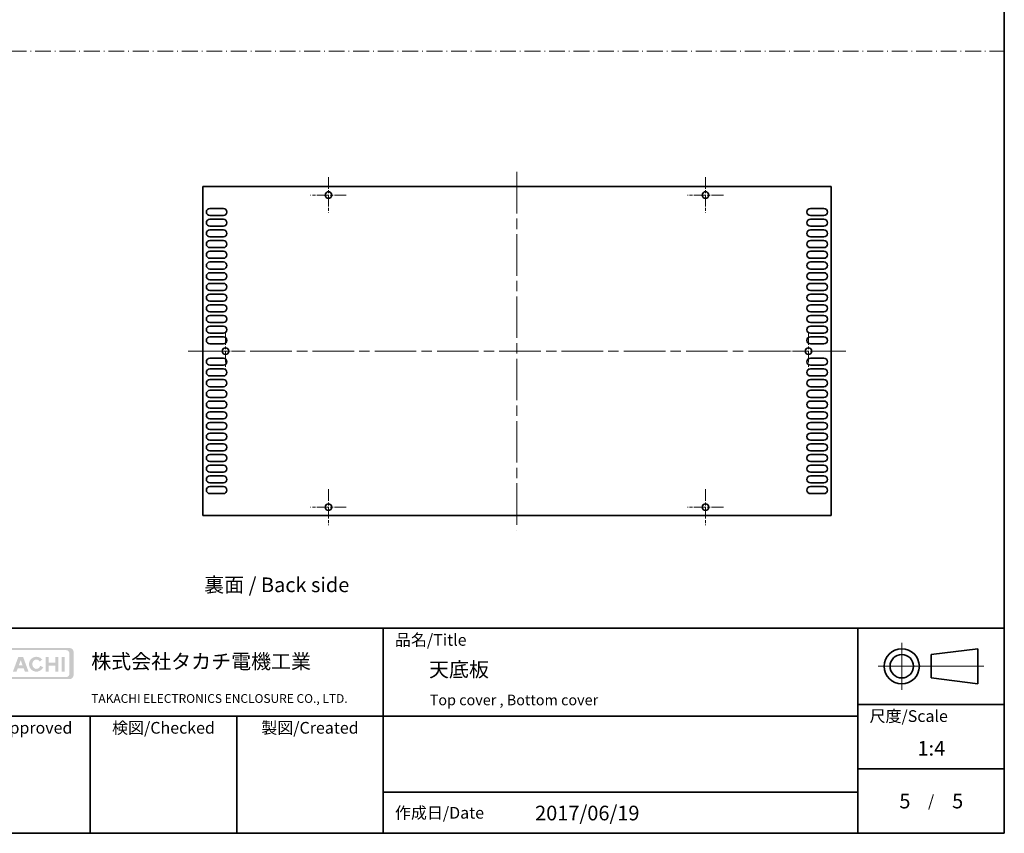
# Model space of a CAD drawing. Units: millimetres. Extents: x 0 to 9815, y 0 to 1686.
# Drawn here: x 9143 to 9815, y 0 to 555 of the extents above; entities that cross this region are included whole.
import ezdxf
from ezdxf.enums import TextEntityAlignment as Align

# ---------------------------------------------------------------- set-up
doc = ezdxf.new("R2010")
doc.units = ezdxf.units.MM
doc.header["$LTSCALE"] = 5
doc.linetypes.add('CHAIN', pattern=[0.35429999999999995, 0.2362, -0.0295, 0.0591, -0.0295])
doc.linetypes.add('DASH_DOT', pattern=[0.37, 0.24, -0.06, 0.01, -0.06])
for name, color, linetype, lineweight in [('Border (ISO)', 7, 'Continuous', 35), ('Center Mark (ISO)', 131, 'Continuous', 18), ('Centerline (ISO)', 131, 'Continuous', 18), ('Hatch (ISO)', 1, 'Continuous', 18), ('Sketch Geometry (ISO)', 7, 'Continuous', 18), ('Symbol (ISO)', 7, 'Continuous', 18), ('Title (ISO)', 7, 'Continuous', 35), ('Visible (ISO)', 7, 'Continuous', 35)]:
    doc.layers.add(name, color=color, linetype=linetype, lineweight=lineweight)
doc.styles.add('Note Text (TK)', font='MS PGothic.ttf')
doc.styles.add('文字スタイル75', font='arial.ttf')

# ---------------------------------------------------------------- blocks, each defined once
blk = doc.blocks.new('図面枠 tk図枠')
at = {"layer": 'Border (ISO)'}
for p in [(405.4999999999999, 289), (14.50000000000001, 8.000000000000007)]:
    blk.add_line(p, (405.4999999999999, 8.000000000000007), dxfattribs=at)
blk = doc.blocks.new('表題欄 tk表題欄')
at = {"layer": 'Hatch (ISO)'}
h = blk.add_hatch(color=256, dxfattribs=at)
edge = h.paths.add_edge_path(flags=0)
edge.add_arc((95.57537688673352, 236.2990653650367), 0.5958259999999996, 269.9999999999897, 360)
edge.add_line((96.17120288673351, 236.2990653650368), (96.17120288673348, 239.7107813650365))
edge.add_arc((95.5753768867335, 239.7107813650366), 0.5958259999999996, 0, 90.0000000000068)
edge.add_line((95.57537688673342, 240.3066073650366), (79.13710888673356, 240.3066073650366))
edge.add_arc((79.13710888673353, 239.7107813650366), 0.5958259999999996, 89.99999999999744, 180)
edge.add_line((78.54128288673353, 239.7107813650365), (78.54128288673331, 236.2990653650368))
edge.add_arc((79.13710888673332, 236.2990653650365), 0.5958259999999996, 180, 270.0000000000231)
edge.add_line((79.13710888673356, 235.7032393650365), (95.57537688673342, 235.7032393650367))
edge = h.paths.add_edge_path()
edge.add_line((77.83935088673357, 239.9556413650366), (77.83935088673357, 236.0542053650368))
edge.add_arc((78.54128288673346, 236.0542053650367), 0.7019319999998935, 180, 270.0000000000087)
edge.add_line((78.54128288673357, 235.3522733650368), (96.17120288673352, 235.3522733650368))
edge.add_arc((96.17120288673351, 236.0542053650367), 0.7019319999998921, 270, 360)
edge.add_line((96.8731348867334, 236.0542053650368), (96.87313488673352, 239.9556413650366))
edge.add_arc((96.1712028867336, 239.9556413650367), 0.7019319999998921, 0, 90.00000000000873)
edge.add_line((96.17120288673348, 240.6575733650367), (78.54128288673357, 240.6575733650366))
edge.add_arc((78.54128288673357, 239.9556413650366), 0.7019319999999984, 90, 180)
h = blk.add_hatch(color=256, dxfattribs=at)
h.paths.add_polyline_path([(87.52707281460246, 237.7110913650368), (88.16485295886469, 237.7110913650368), (87.84596288673359, 238.5794973650367)], flags=0)
h.paths.add_polyline_path([(87.14043486050403, 236.6581933650368), (87.3382496277172, 237.1968853650368), (88.35367614574989, 237.1968853650368), (88.551490912963, 236.6581933650368), (89.16820688673343, 236.6581933650368), (88.25406288673352, 239.1476033650369), (87.43786288673356, 239.1476033650369), (86.52371888673358, 236.6581933650368)])
h = blk.add_hatch(color=256, dxfattribs=at)
edge = h.paths.add_edge_path()
edge.add_arc((90.52309888673334, 237.9028983650369), 1.273272000000011, 38.55054079078439, 336.5820184016556)
edge.add_line((91.69149139614446, 237.3968543650369), (91.17255542714857, 237.6216113977801))
edge.add_ellipse((90.52309888673352, 237.9028983650369), major_axis=(0, -0.7998759999999119), ratio=0.8673469387756529, start_angle=128.5505407907963, end_angle=426.582018401653, ccw=False)
edge.add_line((91.09381514418376, 238.3576891122095), (91.51887237036831, 238.6964075050431))
for points in [[(92.09142939614459, 239.1476033650369), (92.09142939614459, 236.6581933650368), (92.60971639614465, 236.6581933650368), (92.60971639614465, 237.6580383650368), (93.76872039614462, 237.6580383650368), (93.76872039614462, 236.6581933650368), (94.28700739614459, 236.6581933650368), (94.28700739614459, 239.1476033650369), (93.76872039614462, 239.1476033650369), (93.76872039614462, 238.1477583650367), (92.60971639614465, 238.1477583650367), (92.60971639614465, 239.1476033650369)], [(94.84202339614467, 239.1476033650369), (94.84202339614467, 236.6581933650368), (95.36439139614473, 236.6581933650368), (95.36439139614473, 239.1476033650369)]]:
    blk.add_hatch(color=256, dxfattribs=at).paths.add_polyline_path(points)
at = {"layer": 'Title (ISO)'}
for p, q in [((74.70882392282105, 244.052739026017), (255.7088239228211, 244.052739026017)), ((149.7088239228211, 244.052739026017), (149.7088239228211, 209.052739026017)), ((230.7088239228211, 244.052739026017), (230.7088239228211, 209.052739026017)), ((255.7088239228211, 244.052739026017), (255.7088239228211, 209.052739026017)), ((243.2088239228211, 239.552739026017), (251.2088239228211, 240.5527390260171)), ((251.2088239228211, 234.552739026017), (251.2088239228211, 240.5527390260171)), ((243.2088239228211, 239.552739026017), (243.2088239228211, 235.552739026017)), ((243.2088239228211, 235.552739026017), (251.2088239228211, 234.552739026017)), ((230.7088239228211, 231.052739026017), (255.7088239228211, 231.052739026017)), ((74.70882392282105, 229.052739026017), (230.7088239228211, 229.052739026017)), ((99.70882392282108, 229.052739026017), (99.70882392282108, 209.052739026017)), ((124.708823922821, 229.052739026017), (124.708823922821, 209.052739026017)), ((230.7088239228211, 220.052739026017), (255.7088239228211, 220.052739026017)), ((149.7088239228211, 216.052739026017), (230.7088239228211, 216.052739026017)), ((255.7088239228211, 209.052739026017), (74.70882392282105, 209.052739026017))]:
    blk.add_line(p, q, dxfattribs=at)
at = {"layer": 'Title (ISO)', "color": 4, "linetype": 'CHAIN', "lineweight": 18, "ltscale": 8.889559745788574}
blk.add_line((238.2088239228211, 241.552739026017), (238.2088239228211, 233.552739026017), dxfattribs=at)
at = {"layer": 'Title (ISO)', "color": 4, "linetype": 'CHAIN', "lineweight": 18, "ltscale": 20.00163269042969}
blk.add_line((252.2088239228211, 237.552739026017), (234.2088239228211, 237.552739026017), dxfattribs=at)
at = {"layer": 'Title (ISO)'}
for radius in [3, 2]:
    blk.add_circle((238.2088239228211, 237.552739026017), radius, dxfattribs=at)
at = {"layer": 'Title (ISO)', "color": 1, "char_height": 2.000000029802322, "line_spacing_factor": 1.5, "style": 'Note Text (TK)'}
for s, insert, attachment_point in [('\\fＭＳ Ｐゴシック|b0|i0;\\H2.0000;品名/Title', (151.708823922821, 242.052739026017), 4), ('\\fＭＳ Ｐゴシック|b0|i0;\\H2.0000;尺度/Scale', (232.7088239228211, 229.052739026017), 4), ('\\fＭＳ Ｐゴシック|b0|i0;\\H2.0000;承認/Approved', (87.20882392282108, 227.052739026017), 5), ('\\fＭＳ Ｐゴシック|b0|i0;\\H2.0000;検図/Checked', (112.208823922821, 227.052739026017), 5), ('\\fＭＳ Ｐゴシック|b0|i0;\\H2.0000;製図/Created', (137.2088239228211, 227.052739026017), 5), ('\\fＭＳ Ｐゴシック|b0|i0;\\H2.0000;作成日/Date', (151.708823922821, 212.552739026017), 4)]:
    blk.add_mtext(s, dxfattribs=dict(at, insert=insert, attachment_point=attachment_point))
at = {"layer": 'Title (ISO)', "color": 7, "line_spacing_factor": 1.5, "style": 'Note Text (TK)'}
for s, insert, char_height, attachment_point in [('株式会社タカチ電機工業', (99.87313488673345, 238.052739026017), 2.5, 4), ('\\fArial|b0|i0;\\H1.4986;TAKACHI ELECTRONICS ENCLOSURE CO., LTD.', (99.87313488673342, 232.052739026017), 1.49859994649887, 4), ('\\fＭＳ Ｐゴシック|b0|i0;\\H2.0000;/', (243.2088239228211, 214.552739026017), 2.000000029802322, 5)]:
    blk.add_mtext(s, dxfattribs=dict(at, insert=insert, char_height=char_height, attachment_point=attachment_point))
at = {"layer": 'Title (ISO)', "color": 7}
for tag, p, height, style in [('<品名>_001', (157.4957557410029, 235.7530231169261), 2.5, 'Note Text (TK)'), ('<Title>_001', (157.5074596583393, 230.6521250748138), 1.800000071525573, '文字スタイル75'), ('<ページ_No.>_001', (237.9488807410029, 213.302739026017), 2.5, 'Note Text (TK)'), ('<総ページ数>_001', (246.7997330137301, 213.302739026017), 2.5, 'Note Text (TK)'), ('作成日_001', (175.6250171046392, 211.2814322078352), 2.5, 'Note Text (TK)')]:
    blk.add_attdef(tag, p, '', height=height, dxfattribs=dict(at, style=style))
at = {"layer": 'Title (ISO)', "color": 7, "style": 'Note Text (TK)'}
blk.add_attdef('<尺度>', text='', height=2.5, dxfattribs=at).set_placement((243.2088239228211, 223.5527390260171), align=Align.MIDDLE_CENTER)

msp = doc.modelspace()

# ---------------------------------------------------------------- linework, layer by layer
at = {"layer": 'Center Mark (ISO)', "linetype": 'CHAIN', "ltscale": 6.806045532226562}
for p, q in [((9353.571568642636, 447.8637672545715), (9353.571568642636, 423.3637672545714)), ((9610.971568642635, 447.8637672545714), (9610.971568642635, 423.3637672545714)), ((9365.821568642636, 435.6137672545714), (9341.321568642636, 435.6137672545714)), ((9623.221568642635, 435.6137672545713), (9598.721568642635, 435.6137672545713)), ((9283.271568642635, 341.3637672545716), (9283.271568642635, 316.8637672545716)), ((9681.271568642635, 341.3637672545714), (9681.271568642635, 316.8637672545713)), ((9295.521568642635, 329.1137672545716), (9271.021568642636, 329.1137672545716)), ((9693.521568642635, 329.1137672545714), (9669.021568642635, 329.1137672545714)), ((9353.571568642636, 234.8637672545716), (9353.571568642636, 210.3637672545715)), ((9610.971568642635, 234.8637672545714), (9610.971568642635, 210.3637672545713)), ((9365.821568642636, 222.6137672545716), (9341.321568642636, 222.6137672545716)), ((9623.221568642635, 222.6137672545714), (9598.721568642635, 222.6137672545714))]:
    msp.add_line(p, q, dxfattribs=at)
at = {"layer": 'Centerline (ISO)', "linetype": 'CHAIN', "ltscale": 23.99096870422363}
for p, q in [((9482.271568642635, 451.3637672545713), (9482.271568642635, 206.8637672545714)), ((9257.771568642635, 329.1137672545716), (9706.771568642636, 329.1137672545712))]:
    msp.add_line(p, q, dxfattribs=at)
at = {"layer": 'Sketch Geometry (ISO)', "color": 4, "linetype": 'DASH_DOT', "lineweight": 18, "ltscale": 9.032108306884766}
msp.add_line((8251.000000933776, 533.7895486924248), (9814.999941143691, 533.7895486924248), dxfattribs=at)
at = {"layer": 'Visible (ISO)'}
for p, q in [((9267.771568642635, 441.3637672545716), (9267.771568642635, 216.8637672545716)), ((9696.771568642635, 441.3637672545712), (9267.771568642635, 441.3637672545716)), ((9696.771568642635, 216.8637672545712), (9696.771568642635, 441.3637672545712)), ((9272.671568642634, 426.4137672545715), (9281.871568642635, 426.4137672545715)), ((9682.671568642638, 426.4137672545713), (9691.871568642635, 426.4137672545713)), ((9281.871568642635, 421.6137672545714), (9272.671568642634, 421.6137672545714)), ((9272.671568642634, 419.1137672545714), (9281.871568642635, 419.1137672545714)), ((9691.871568642635, 421.6137672545714), (9682.671568642638, 421.6137672545714)), ((9682.671568642638, 419.1137672545713), (9691.871568642635, 419.1137672545713)), ((9281.871568642635, 414.3137672545715), (9272.671568642634, 414.3137672545715)), ((9272.671568642634, 411.8137672545715), (9281.871568642635, 411.8137672545715)), ((9691.871568642635, 414.3137672545712), (9682.671568642638, 414.3137672545712)), ((9682.671568642638, 411.8137672545713), (9691.871568642635, 411.8137672545713)), ((9281.871568642635, 407.0137672545715), (9272.671568642634, 407.0137672545715)), ((9272.671568642634, 404.5137672545715), (9281.871568642635, 404.5137672545715)), ((9691.871568642635, 407.0137672545713), (9682.671568642638, 407.0137672545713)), ((9682.671568642638, 404.5137672545713), (9691.871568642635, 404.5137672545713)), ((9281.871568642635, 399.7137672545715), (9272.671568642634, 399.7137672545715)), ((9272.671568642634, 397.2137672545715), (9281.871568642635, 397.2137672545715)), ((9691.871568642635, 399.7137672545713), (9682.671568642638, 399.7137672545713)), ((9682.671568642638, 397.2137672545714), (9691.871568642635, 397.2137672545713)), ((9281.871568642635, 392.4137672545715), (9272.671568642634, 392.4137672545715)), ((9272.671568642634, 389.9137672545716), (9281.871568642635, 389.9137672545716)), ((9691.871568642635, 392.4137672545713), (9682.671568642638, 392.4137672545713)), ((9682.671568642638, 389.9137672545713), (9691.871568642635, 389.9137672545713)), ((9281.871568642635, 385.1137672545715), (9272.671568642634, 385.1137672545715)), ((9691.871568642635, 385.1137672545712), (9682.671568642638, 385.1137672545712)), ((9272.671568642634, 382.6137672545715), (9281.871568642635, 382.6137672545715)), ((9281.871568642635, 377.8137672545715), (9272.671568642634, 377.8137672545715)), ((9682.671568642638, 382.6137672545712), (9691.871568642635, 382.6137672545712)), ((9691.871568642635, 377.8137672545713), (9682.671568642638, 377.8137672545713)), ((9272.671568642634, 375.3137672545715), (9281.871568642635, 375.3137672545715)), ((9281.871568642635, 370.5137672545715), (9272.671568642634, 370.5137672545715)), ((9682.671568642638, 375.3137672545713), (9691.871568642635, 375.3137672545713)), ((9691.871568642635, 370.5137672545713), (9682.671568642638, 370.5137672545713)), ((9272.671568642634, 368.0137672545715), (9281.871568642635, 368.0137672545715)), ((9281.871568642635, 363.2137672545715), (9272.671568642634, 363.2137672545715)), ((9682.671568642638, 368.0137672545714), (9691.871568642635, 368.0137672545712)), ((9691.871568642635, 363.2137672545713), (9682.671568642638, 363.2137672545713)), ((9272.671568642634, 360.7137672545715), (9281.871568642635, 360.7137672545715)), ((9682.671568642638, 360.7137672545713), (9691.871568642635, 360.7137672545713)), ((9281.871568642635, 355.9137672545714), (9272.671568642634, 355.9137672545714)), ((9272.671568642634, 353.4137672545715), (9281.871568642635, 353.4137672545714)), ((9691.871568642635, 355.9137672545712), (9682.671568642638, 355.9137672545712)), ((9682.671568642638, 353.4137672545713), (9691.871568642635, 353.4137672545712)), ((9281.871568642635, 348.6137672545715), (9272.671568642634, 348.6137672545715)), ((9272.671568642634, 346.1137672545715), (9281.871568642635, 346.1137672545715)), ((9691.871568642635, 348.6137672545713), (9682.671568642638, 348.6137672545713)), ((9682.671568642638, 346.1137672545713), (9691.871568642635, 346.1137672545713)), ((9281.871568642635, 341.3137672545714), (9272.671568642634, 341.3137672545714)), ((9272.671568642634, 338.8137672545715), (9281.871568642635, 338.8137672545714)), ((9691.871568642635, 341.3137672545713), (9682.671568642638, 341.3137672545713)), ((9682.671568642638, 338.8137672545713), (9691.871568642635, 338.8137672545713)), ((9281.871568642635, 334.0137672545715), (9272.671568642634, 334.0137672545715)), ((9691.871568642635, 334.0137672545712), (9682.671568642638, 334.0137672545712)), ((9272.671568642634, 324.2137672545716), (9281.871568642635, 324.2137672545716)), ((9682.671568642638, 324.2137672545714), (9691.871568642635, 324.2137672545714)), ((9281.871568642635, 319.4137672545716), (9272.671568642634, 319.4137672545717)), ((9272.671568642634, 316.9137672545716), (9281.871568642635, 316.9137672545716)), ((9691.871568642635, 319.4137672545713), (9682.671568642638, 319.4137672545713)), ((9682.671568642638, 316.9137672545713), (9691.871568642635, 316.9137672545713)), ((9281.871568642635, 312.1137672545716), (9272.671568642634, 312.1137672545716)), ((9272.671568642634, 309.6137672545716), (9281.871568642635, 309.6137672545716)), ((9691.871568642635, 312.1137672545712), (9682.671568642638, 312.1137672545714)), ((9682.671568642638, 309.6137672545714), (9691.871568642635, 309.6137672545714)), ((9281.871568642635, 304.8137672545716), (9272.671568642634, 304.8137672545716)), ((9691.871568642635, 304.8137672545713), (9682.671568642638, 304.8137672545713)), ((9272.671568642634, 302.3137672545717), (9281.871568642635, 302.3137672545717)), ((9281.871568642635, 297.5137672545716), (9272.671568642634, 297.5137672545716)), ((9682.671568642638, 302.3137672545714), (9691.871568642635, 302.3137672545714)), ((9691.871568642635, 297.5137672545713), (9682.671568642638, 297.5137672545713)), ((9272.671568642634, 295.0137672545717), (9281.871568642635, 295.0137672545717)), ((9281.871568642635, 290.2137672545716), (9272.671568642634, 290.2137672545716)), ((9682.671568642638, 295.0137672545714), (9691.871568642635, 295.0137672545714)), ((9691.871568642635, 290.2137672545713), (9682.671568642638, 290.2137672545713)), ((9272.671568642634, 287.7137672545716), (9281.871568642635, 287.7137672545716)), ((9281.871568642635, 282.9137672545716), (9272.671568642634, 282.9137672545716)), ((9682.671568642638, 287.7137672545714), (9691.871568642635, 287.7137672545714)), ((9691.871568642635, 282.9137672545713), (9682.671568642638, 282.9137672545713)), ((9272.671568642634, 280.4137672545717), (9281.871568642635, 280.4137672545717)), ((9281.871568642635, 275.6137672545716), (9272.671568642634, 275.6137672545716)), ((9682.671568642638, 280.4137672545713), (9691.871568642635, 280.4137672545713)), ((9691.871568642635, 275.6137672545713), (9682.671568642638, 275.6137672545714)), ((9272.671568642634, 273.1137672545716), (9281.871568642635, 273.1137672545716)), ((9682.671568642638, 273.1137672545714), (9691.871568642635, 273.1137672545714)), ((9281.871568642635, 268.3137672545715), (9272.671568642634, 268.3137672545715)), ((9272.671568642634, 265.8137672545716), (9281.871568642635, 265.8137672545716)), ((9691.871568642635, 268.3137672545713), (9682.671568642638, 268.3137672545713)), ((9682.671568642638, 265.8137672545713), (9691.871568642635, 265.8137672545713)), ((9281.871568642635, 261.0137672545716), (9272.671568642634, 261.0137672545716)), ((9272.671568642634, 258.5137672545716), (9281.871568642635, 258.5137672545716)), ((9691.871568642635, 261.0137672545714), (9682.671568642638, 261.0137672545714)), ((9682.671568642638, 258.5137672545713), (9691.871568642635, 258.5137672545713)), ((9281.871568642635, 253.7137672545715), (9272.671568642634, 253.7137672545716)), ((9272.671568642634, 251.2137672545716), (9281.871568642635, 251.2137672545716)), ((9691.871568642635, 253.7137672545713), (9682.671568642638, 253.7137672545713)), ((9682.671568642638, 251.2137672545713), (9691.871568642635, 251.2137672545713)), ((9281.871568642635, 246.4137672545716), (9272.671568642634, 246.4137672545716)), ((9272.671568642634, 243.9137672545716), (9281.871568642635, 243.9137672545716)), ((9691.871568642635, 246.4137672545713), (9682.671568642638, 246.4137672545713)), ((9682.671568642638, 243.9137672545713), (9691.871568642635, 243.9137672545713)), ((9281.871568642635, 239.1137672545715), (9272.671568642634, 239.1137672545716)), ((9272.671568642634, 236.6137672545716), (9281.871568642635, 236.6137672545716)), ((9691.871568642635, 239.1137672545713), (9682.671568642638, 239.1137672545713)), ((9682.671568642638, 236.6137672545713), (9691.871568642635, 236.6137672545713)), ((9281.871568642635, 231.8137672545716), (9272.671568642634, 231.8137672545716)), ((9691.871568642635, 231.8137672545713), (9682.671568642638, 231.8137672545713)), ((9267.771568642635, 216.8637672545716), (9696.771568642635, 216.8637672545712))]:
    msp.add_line(p, q, dxfattribs=at)
for centre in [(9353.571568642636, 435.6137672545714), (9610.971568642635, 435.6137672545713), (9283.271568642635, 329.1137672545716), (9681.271568642635, 329.1137672545714), (9353.571568642636, 222.6137672545716), (9610.971568642635, 222.6137672545714)]:
    msp.add_circle(centre, 2.25, dxfattribs=at)
for centre, radius, start, end in [((9272.671568642634, 424.0137672545715), 2.400000000000002, 90, 270), ((9281.871568642635, 424.0137672545715), 2.400000000000002, 270, 90), ((9682.671568642638, 424.0137672545713), 2.399999999999984, 90, 270), ((9691.871568642635, 424.0137672545713), 2.400000000000002, 270, 90), ((9272.671568642634, 416.7137672545715), 2.400000000000002, 90, 270), ((9281.871568642635, 416.7137672545715), 2.400000000000002, 270, 90), ((9682.671568642638, 416.7137672545713), 2.399999999999984, 90, 270), ((9691.871568642635, 416.7137672545712), 2.400000000000002, 270, 90), ((9272.671568642634, 409.4137672545715), 2.400000000000002, 90, 270), ((9281.871568642635, 409.4137672545714), 2.400000000000002, 270, 90), ((9682.671568642638, 409.4137672545713), 2.399999999999984, 90, 270), ((9691.871568642635, 409.4137672545713), 2.400000000000002, 270, 90), ((9272.671568642634, 402.1137672545716), 2.399999999999993, 90, 270), ((9281.871568642635, 402.1137672545714), 2.400000000000002, 270, 90), ((9682.671568642638, 402.1137672545713), 2.399999999999993, 90, 270), ((9691.871568642635, 402.1137672545712), 2.400000000000002, 270, 90), ((9272.671568642634, 394.8137672545716), 2.399999999999993, 90, 270), ((9281.871568642635, 394.8137672545716), 2.400000000000002, 270, 90), ((9682.671568642638, 394.8137672545713), 2.399999999999993, 90, 270), ((9691.871568642635, 394.8137672545713), 2.400000000000002, 270, 90), ((9272.671568642634, 387.5137672545715), 2.399999999999993, 90, 270), ((9281.871568642635, 387.5137672545715), 2.400000000000002, 270, 90), ((9682.671568642638, 387.5137672545713), 2.399999999999993, 90, 270), ((9691.871568642635, 387.5137672545712), 2.400000000000002, 270, 90), ((9272.671568642634, 380.2137672545715), 2.399999999999993, 90, 270), ((9281.871568642635, 380.2137672545715), 2.400000000000002, 270, 90), ((9682.671568642638, 380.2137672545713), 2.399999999999993, 90, 270), ((9691.871568642635, 380.2137672545713), 2.400000000000002, 270, 90), ((9272.671568642634, 372.9137672545716), 2.399999999999993, 90, 270), ((9281.871568642635, 372.9137672545714), 2.400000000000002, 270, 90), ((9682.671568642638, 372.9137672545713), 2.399999999999993, 90, 270), ((9691.871568642635, 372.9137672545713), 2.400000000000002, 270, 90), ((9272.671568642634, 365.6137672545715), 2.399999999999988, 90, 270), ((9281.871568642635, 365.6137672545715), 2.400000000000002, 270, 90), ((9682.671568642638, 365.6137672545713), 2.399999999999988, 90, 270), ((9691.871568642635, 365.6137672545713), 2.399999999999997, 270, 90), ((9272.671568642634, 358.3137672545715), 2.399999999999988, 90, 270), ((9281.871568642635, 358.3137672545715), 2.399999999999997, 270, 90), ((9682.671568642638, 358.3137672545713), 2.399999999999988, 90, 270), ((9691.871568642635, 358.3137672545713), 2.400000000000002, 270, 90), ((9272.671568642634, 351.0137672545714), 2.399999999999986, 90, 270), ((9281.871568642635, 351.0137672545714), 2.400000000000002, 270, 90), ((9682.671568642638, 351.0137672545714), 2.399999999999991, 90, 270), ((9691.871568642635, 351.0137672545714), 2.400000000000002, 270, 90), ((9272.671568642634, 343.7137672545715), 2.399999999999991, 90, 270), ((9281.871568642635, 343.7137672545715), 2.399999999999999, 270, 90), ((9682.671568642638, 343.7137672545713), 2.399999999999991, 90, 270), ((9691.871568642635, 343.7137672545713), 2.399999999999999, 270, 90), ((9272.671568642634, 336.4137672545715), 2.399999999999992, 90, 270), ((9281.871568642635, 336.4137672545715), 2.399999999999999, 270, 90), ((9682.671568642638, 336.4137672545713), 2.399999999999991, 90, 270), ((9691.871568642635, 336.4137672545713), 2.399999999999999, 270, 90), ((9272.671568642634, 321.8137672545716), 2.399999999999999, 90, 270), ((9281.871568642635, 321.8137672545716), 2.399999999999982, 270, 90), ((9682.671568642638, 321.8137672545713), 2.399999999999999, 90, 270), ((9691.871568642635, 321.8137672545713), 2.399999999999982, 270, 90), ((9272.671568642634, 314.5137672545716), 2.399999999999999, 90, 270), ((9281.871568642635, 314.5137672545716), 2.399999999999982, 270, 90), ((9682.671568642638, 314.5137672545713), 2.399999999999999, 90, 270), ((9691.871568642635, 314.5137672545713), 2.399999999999982, 270, 90), ((9272.671568642634, 307.2137672545716), 2.400000000000002, 90, 270), ((9281.871568642635, 307.2137672545716), 2.399999999999982, 270, 90), ((9682.671568642638, 307.2137672545714), 2.400000000000002, 90, 270), ((9691.871568642635, 307.2137672545714), 2.399999999999977, 270, 90), ((9272.671568642634, 299.9137672545716), 2.399999999999997, 90, 270), ((9281.871568642635, 299.9137672545716), 2.399999999999979, 270, 90), ((9682.671568642638, 299.9137672545714), 2.400000000000002, 90, 270), ((9691.871568642635, 299.9137672545714), 2.399999999999984, 270, 90), ((9272.671568642634, 292.6137672545716), 2.400000000000002, 90, 270), ((9281.871568642635, 292.6137672545716), 2.399999999999984, 270, 90), ((9682.671568642638, 292.6137672545713), 2.399999999999997, 90, 270), ((9691.871568642635, 292.6137672545713), 2.399999999999979, 270, 90), ((9272.671568642634, 285.3137672545715), 2.400000000000002, 90, 270), ((9281.871568642635, 285.3137672545717), 2.399999999999984, 270, 90), ((9682.671568642638, 285.3137672545714), 2.400000000000002, 90, 270), ((9691.871568642635, 285.3137672545714), 2.399999999999984, 270, 90), ((9272.671568642634, 278.0137672545716), 2.400000000000002, 90, 270), ((9281.871568642635, 278.0137672545716), 2.399999999999984, 270, 90), ((9682.671568642638, 278.0137672545714), 2.400000000000002, 90, 270), ((9691.871568642635, 278.0137672545714), 2.399999999999984, 270, 90), ((9272.671568642634, 270.7137672545716), 2.400000000000002, 90, 270), ((9281.871568642635, 270.7137672545716), 2.399999999999984, 270, 90), ((9682.671568642638, 270.7137672545714), 2.400000000000002, 90, 270), ((9691.871568642635, 270.7137672545714), 2.399999999999984, 270, 90), ((9272.671568642634, 263.4137672545715), 2.400000000000002, 90, 270), ((9281.871568642635, 263.4137672545715), 2.399999999999984, 270, 90), ((9682.671568642638, 263.4137672545713), 2.400000000000002, 90, 270), ((9691.871568642635, 263.4137672545713), 2.399999999999984, 270, 90), ((9272.671568642634, 256.1137672545716), 2.400000000000002, 90, 270), ((9281.871568642635, 256.1137672545716), 2.399999999999984, 270, 90), ((9682.671568642638, 256.1137672545714), 2.400000000000002, 90, 270), ((9691.871568642635, 256.1137672545714), 2.399999999999984, 270, 90), ((9272.671568642634, 248.8137672545716), 2.400000000000002, 90, 270), ((9281.871568642635, 248.8137672545716), 2.399999999999984, 270, 90), ((9682.671568642638, 248.8137672545713), 2.400000000000002, 90, 270), ((9691.871568642635, 248.8137672545713), 2.399999999999984, 270, 90), ((9272.671568642634, 241.5137672545716), 2.400000000000002, 90, 270), ((9281.871568642635, 241.5137672545716), 2.399999999999984, 270, 90), ((9682.671568642638, 241.5137672545713), 2.400000000000002, 90, 270), ((9691.871568642635, 241.5137672545713), 2.399999999999984, 270, 90), ((9272.671568642634, 234.2137672545716), 2.400000000000002, 90, 270), ((9281.871568642635, 234.2137672545716), 2.399999999999984, 270, 90), ((9682.671568642638, 234.2137672545713), 2.400000000000002, 90, 270), ((9691.871568642635, 234.2137672545713), 2.399999999999984, 270, 90)]:
    msp.add_arc(centre, radius, start, end, dxfattribs=at)

# ---------------------------------------------------------------- block references
at = {"xscale": 4, "yscale": 4, "zscale": 4}
msp.add_blockref('図面枠 tk図枠', (8193, -32.00000000000003), dxfattribs=at)
ref = msp.add_blockref('表題欄 tk表題欄', (8792.164704308714, -836.210956104068), dxfattribs=dict(xscale=4, yscale=4, zscale=4))
ref.add_attrib('<品名>_001', '天底板', (9422.261363636364, 106.7727272727273), dxfattribs={"layer": 'Title (ISO)', "color": 7, "height": 10, "style": 'Note Text (TK)'})
ref.add_attrib('<尺度>_001', '1:4', (9755.71022727273, 53.00000000000011), dxfattribs={"layer": 'Title (ISO)', "color": 7, "height": 10, "style": 'Note Text (TK)'})
ref.add_attrib('作成日_001', '2017/06/19', (9494.693180735308, 8.829545302993926), dxfattribs={"layer": 'Title (ISO)', "color": 7, "height": 10, "style": 'Note Text (TK)'})
ref.add_attrib('<Title>_001', 'Top cover , Bottom cover', (9422.764256470851, 87.39945419407151), dxfattribs={"layer": 'Title (ISO)', "color": 7, "height": 7.200000286102294, "style": '文字スタイル75'})
ref.add_attrib('<ページ_No.>_001', '5', (9743.363636363638, 17.00000000000003), dxfattribs={"layer": 'Title (ISO)', "color": 7, "height": 10, "style": 'Note Text (TK)'})
ref.add_attrib('<総ページ数>_001', '5', (9779.363636363638, 17.00000000000003), dxfattribs={"layer": 'Title (ISO)', "color": 7, "height": 10, "style": 'Note Text (TK)'})

# ---------------------------------------------------------------- texts
at = {"layer": 'Symbol (ISO)', "color": 7, "insert": (9268.794972974607, 169.5836940978971), "char_height": 10, "width": 107.1345043182373, "attachment_point": 4, "line_spacing_factor": 1.5, "style": 'Note Text (TK)'}
msp.add_mtext('{\\fＭＳ Ｐゴシック|b0|i0;裏面 / Back side}', dxfattribs=at)

doc.saveas('drawing.dxf')
